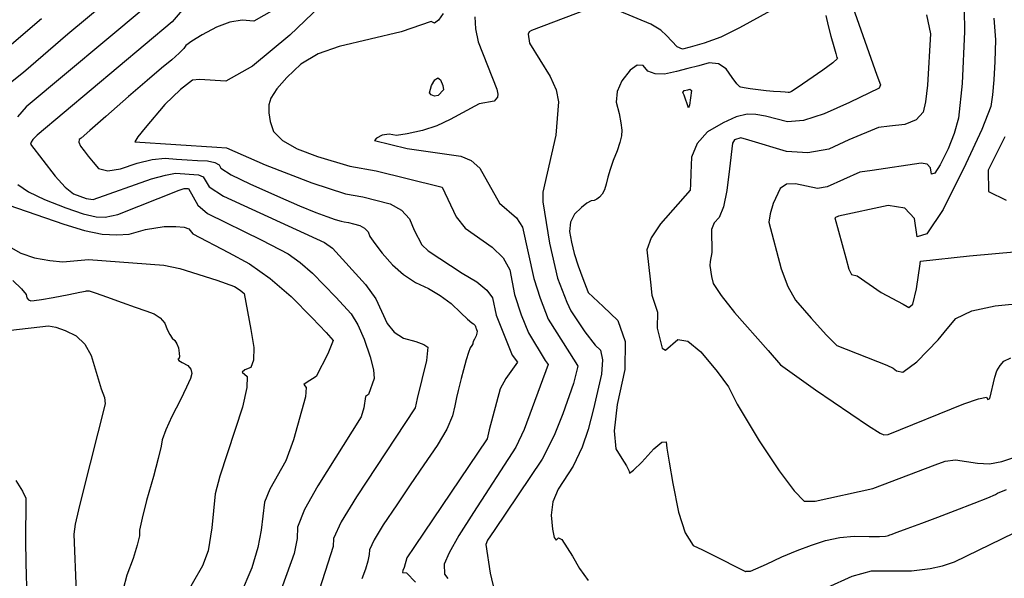
# Model space of a CAD drawing. Extents: x 361922 to 365122, y 1013908 to 1016908.
# Drawn here: x 363488 to 363587, y 1014321 to 1014377 of the extents above; entities that cross this region are included whole.
import ezdxf

# ---------------------------------------------------------------- set-up
doc = ezdxf.new("R2010")
doc.units = 0
doc.header["$LTSCALE"] = 25
doc.header["$MEASUREMENT"] = 0
doc.layers.add('INDEX', color=1, linetype='CONTINUOUS')
doc.layers.add('INTER', color=33, linetype='CONTINUOUS')

msp = doc.modelspace()

# ---------------------------------------------------------------- linework, layer by layer
at = {"layer": 'INDEX', "color": 1, "linetype": 'CONTINUOUS'}
for points in [[(363513.601, 1014378.117), (363511.611, 1014376.998), (363510.457, 1014377.085), (363509.21, 1014376.882), (363507.869, 1014376.388), (363506.434, 1014375.605), (363505.415, 1014374.988), (363504.811, 1014374.538), (363504.622, 1014374.255), (363504.154, 1014373.787), (363503.407, 1014373.134), (363502.382, 1014372.296), (363500.943, 1014371.069), (363499.089, 1014369.453), (363496.822, 1014367.45), (363495.243, 1014366.064), (363494.353, 1014365.297), (363494.151, 1014365.149), (363494.133, 1014364.886), (363494.299, 1014364.51), (363494.65, 1014364.021), (363495.066, 1014363.485), (363495.55, 1014362.904), (363496.099, 1014362.277), (363497.019, 1014362.05), (363498.309, 1014362.224), (363499.968, 1014362.798), (363501.449, 1014363.152), (363502.751, 1014363.286), (363503.876, 1014363.199), (363504.957, 1014363.127), (363505.995, 1014363.07), (363506.991, 1014363.028), (363507.708, 1014362.883), (363508.147, 1014362.636), (363508.308, 1014362.287), (363509.331, 1014361.648), (363511.216, 1014360.721), (363513.964, 1014359.505), (363516.161, 1014358.556), (363517.808, 1014357.874), (363518.904, 1014357.459), (363519.74, 1014357.166), (363520.316, 1014356.995), (363520.632, 1014356.946), (363521.05, 1014356.859), (363521.569, 1014356.733), (363522.19, 1014356.569), (363522.669, 1014356.304), (363523.006, 1014355.937), (363523.201, 1014355.469), (363523.673, 1014354.764), (363524.421, 1014353.824), (363525.446, 1014352.648), (363526.558, 1014351.666), (363527.757, 1014350.879), (363529.042, 1014350.287), (363530.221, 1014349.586), (363531.293, 1014348.778), (363532.258, 1014347.861), (363532.955, 1014347.218), (363533.384, 1014346.85), (363533.544, 1014346.756), (363533.655, 1014346.667), (363533.717, 1014346.583), (363533.731, 1014346.503), (363533.744, 1014346.44), (363533.756, 1014346.393), (363533.768, 1014346.362), (363533.796, 1014346.291), (363533.841, 1014346.179), (363533.903, 1014346.027), (363533.887, 1014345.816), (363533.793, 1014345.547), (363533.622, 1014345.218), (363533.517, 1014344.993), (363533.478, 1014344.871), (363533.505, 1014344.851), (363533.471, 1014344.762), (363533.375, 1014344.602), (363533.217, 1014344.372), (363533.023, 1014343.886), (363532.794, 1014343.144), (363532.528, 1014342.146), (363532.308, 1014341.305), (363532.131, 1014340.619), (363532, 1014340.089), (363531.844, 1014339.402), (363531.663, 1014338.558), (363531.458, 1014337.556), (363530.874, 1014336.239), (363529.913, 1014334.606), (363528.574, 1014332.658), (363527.229, 1014330.688), (363525.877, 1014328.695), (363524.518, 1014326.68), (363523.609, 1014325.177), (363523.148, 1014324.185), (363523.136, 1014323.706), (363523.004, 1014323.065), (363522.753, 1014322.262), (363522.381, 1014321.297)], [(363568.723, 1014377.555), (363568.964, 1014376.511), (363569.224, 1014375.48), (363569.501, 1014374.465), (363569.702, 1014373.754), (363569.827, 1014373.347), (363569.875, 1014373.244), (363569.406, 1014372.827), (363568.419, 1014372.094), (363566.914, 1014371.047), (363565.871, 1014370.331), (363565.289, 1014369.946), (363565.169, 1014369.891), (363565.071, 1014369.86), (363564.995, 1014369.853), (363564.94, 1014369.87), (363564.671, 1014369.893), (363564.187, 1014369.924), (363563.487, 1014369.962), (363562.749, 1014370.025), (363561.972, 1014370.114), (363561.156, 1014370.227), (363560.575, 1014370.315), (363560.227, 1014370.376), (363560.114, 1014370.412), (363559.83, 1014370.734), (363559.375, 1014371.341), (363558.75, 1014372.233), (363557.986, 1014372.729), (363557.084, 1014372.828), (363556.042, 1014372.53), (363554.951, 1014372.243), (363553.811, 1014371.966), (363552.623, 1014371.7), (363551.671, 1014371.71), (363550.956, 1014371.995), (363550.478, 1014372.557), (363549.883, 1014372.585), (363549.171, 1014372.079), (363548.341, 1014371.039), (363547.883, 1014369.973), (363547.795, 1014368.879), (363548.079, 1014367.758), (363548.259, 1014366.829), (363548.336, 1014366.092), (363548.31, 1014365.546), (363548.16, 1014364.859), (363547.886, 1014364.03), (363547.489, 1014363.061), (363547.174, 1014362.182), (363546.942, 1014361.394), (363546.792, 1014360.697), (363546.607, 1014360.135), (363546.388, 1014359.708), (363546.132, 1014359.415), (363545.865, 1014359.209), (363545.585, 1014359.088), (363545.292, 1014359.053), (363544.869, 1014358.812), (363544.314, 1014358.365), (363543.629, 1014357.711), (363543.234, 1014356.919), (363543.128, 1014355.99), (363543.313, 1014354.923), (363543.597, 1014353.781), (363543.98, 1014352.564), (363544.462, 1014351.273), (363544.785, 1014350.41), (363544.947, 1014349.974), (363544.951, 1014349.966), (363544.954, 1014349.959), (363544.958, 1014349.952), (363544.962, 1014349.947), (363544.969, 1014349.937), (363544.978, 1014349.921), (363544.991, 1014349.901), (363545.493, 1014349.421), (363546.483, 1014348.48), (363547.961, 1014347.079), (363548.688, 1014344.983), (363548.662, 1014342.193), (363547.884, 1014338.709), (363547.575, 1014336.066), (363547.735, 1014334.266), (363548.364, 1014333.306), (363548.801, 1014332.584), (363549.045, 1014332.098), (363549.098, 1014331.848), (363549.53, 1014332.127), (363550.342, 1014332.935), (363551.532, 1014334.273), (363552.345, 1014334.952), (363552.781, 1014334.972), (363552.84, 1014334.333), (363553.061, 1014332.947), (363553.445, 1014330.814), (363553.993, 1014327.934), (363554.669, 1014325.867), (363555.476, 1014324.613), (363556.412, 1014324.172), (363557.404, 1014323.687), (363558.452, 1014323.16), (363559.555, 1014322.589), (363560.301, 1014322.211), (363560.688, 1014322.026), (363560.717, 1014322.035), (363560.779, 1014322.042), (363560.873, 1014322.047), (363561, 1014322.052), (363561.094, 1014322.054), (363561.156, 1014322.054), (363561.186, 1014322.051), (363561.726, 1014322.289), (363562.777, 1014322.767), (363564.338, 1014323.484), (363565.842, 1014324.113), (363567.288, 1014324.654), (363568.677, 1014325.107), (363570.099, 1014325.404), (363571.554, 1014325.545), (363573.042, 1014325.531), (363574.083, 1014325.532), (363574.679, 1014325.547), (363574.828, 1014325.577), (363574.974, 1014325.617), (363575.117, 1014325.668), (363575.256, 1014325.73), (363575.833, 1014325.947), (363576.846, 1014326.319), (363578.296, 1014326.846), (363579.895, 1014327.441), (363581.643, 1014328.103), (363583.539, 1014328.834), (363584.876, 1014329.369), (363585.652, 1014329.709), (363585.867, 1014329.855), (363586.74, 1014330.213)], [(363586.603, 1014365.436), (363584.923, 1014362.101), (363584.965, 1014359.986), (363586.727, 1014359.093)], [(363487.543, 1014351.08), (363488.414, 1014350.251), (363488.883, 1014349.673), (363488.952, 1014349.347), (363489.106, 1014349.138), (363489.347, 1014349.047), (363489.673, 1014349.073), (363490.415, 1014349.191), (363491.57, 1014349.4), (363493.141, 1014349.7), (363494.22, 1014349.907), (363494.807, 1014350.021), (363494.904, 1014350.043), (363494.974, 1014350.057), (363495.02, 1014350.063), (363495.04, 1014350.061), (363495.087, 1014350.053), (363495.162, 1014350.04), (363495.265, 1014350.02), (363495.848, 1014349.823), (363496.912, 1014349.451), (363498.456, 1014348.901), (363499.759, 1014348.436), (363500.82, 1014348.055), (363501.64, 1014347.758), (363502.27, 1014347.346), (363502.709, 1014346.819), (363502.957, 1014346.177), (363503.21, 1014345.675), (363503.468, 1014345.312), (363503.731, 1014345.088), (363503.933, 1014344.767), (363504.075, 1014344.348), (363504.155, 1014343.831), (363504.171, 1014343.472), (363504.123, 1014343.27), (363504.009, 1014343.225), (363504.119, 1014343.096), (363504.451, 1014342.883), (363505.005, 1014342.585), (363505.327, 1014342.224), (363505.415, 1014341.8), (363505.271, 1014341.312), (363504.892, 1014340.432), (363504.279, 1014339.161), (363503.432, 1014337.498), (363502.829, 1014336.172), (363502.47, 1014335.183), (363502.356, 1014334.531), (363502.057, 1014333.303), (363501.572, 1014331.501), (363500.902, 1014329.122), (363500.446, 1014327.343), (363500.204, 1014326.163), (363500.175, 1014325.581), (363499.955, 1014324.638), (363499.544, 1014323.331), (363498.94, 1014321.663), (363498.551, 1014320.273)]]:
    msp.add_lwpolyline(points, dxfattribs=at)
at = {"layer": 'INTER', "color": 33, "linetype": 'CONTINUOUS'}
for points in [[(363525.004, 1014384.998), (363515.217, 1014375.568), (363511.46, 1014372.48), (363508.812, 1014370.994), (363506.166, 1014371.142), (363505.49, 1014371.091), (363504.274, 1014370.153), (363502.718, 1014368.662), (363500.745, 1014366.32), (363500.038, 1014365.42), (363499.711, 1014364.939), (363507.899, 1014364.409), (363508.882, 1014364.331), (363512.745, 1014362.63), (363517.391, 1014360.853), (363520.752, 1014359.749), (363522.499, 1014359.424), (363525.214, 1014358.736), (363526.354, 1014358.104), (363527.156, 1014357.231), (363527.619, 1014356.115), (363528.381, 1014354.659), (363529.001, 1014354.032), (363532.397, 1014351.802), (363533.858, 1014350.943), (363534.874, 1014350.129), (363535.444, 1014349.359), (363535.801, 1014347.627), (363537.411, 1014343.634), (363537.919, 1014342.92), (363536.766, 1014341.302), (363536.215, 1014340.256), (363535.11, 1014336.185), (363534.909, 1014335.28), (363527.639, 1014324.533), (363526.895, 1014323.378), (363526.614, 1014322.422), (363526.492, 1014322.105), (363526.466, 1014321.91), (363526.856, 1014321.882), (363527.742, 1014320.948)], [(363502.049, 1014383.208), (363493.051, 1014375.672), (363488.605, 1014371.853), (363487.13, 1014370.702)], [(363545.907, 1014378.538), (363539.326, 1014376.037), (363539.108, 1014375.908), (363539.01, 1014375.674), (363539.143, 1014374.775), (363541.209, 1014371.442), (363541.799, 1014370.126), (363542.037, 1014368.936), (363541.749, 1014365.602), (363540.463, 1014359.909), (363540.446, 1014358.94), (363541.122, 1014354.822), (363541.935, 1014351.33), (363542.844, 1014348.926), (363543.27, 1014348.049), (363544.64, 1014345.949), (363545.688, 1014344.626), (363546.214, 1014344.128), (363546.423, 1014343.163), (363546.316, 1014341.733), (363545.528, 1014338.282), (363544.977, 1014336.201), (363544.378, 1014334.43), (363543.506, 1014332.527), (363541.983, 1014330.227), (363541.468, 1014328.967), (363541.281, 1014327.645), (363541.423, 1014326.262), (363541.592, 1014325.427), (363541.788, 1014325.139), (363542.011, 1014325.399), (363542.358, 1014325.218), (363543.421, 1014323.538), (363544.134, 1014322.305), (363544.995, 1014321.109)], [(363571.226, 1014378.963), (363573.801, 1014371.587), (363574.177, 1014370.635), (363574.041, 1014370.305), (363571.077, 1014368.857), (363568.551, 1014367.713), (363566.487, 1014367.067), (363564.886, 1014366.916), (363562.698, 1014367.509), (363561.739, 1014367.656), (363560.87, 1014367.703), (363559.776, 1014367.429), (363558.458, 1014366.834), (363556.917, 1014365.917), (363555.868, 1014364.77), (363555.311, 1014363.394), (363555.247, 1014361.789), (363555.2, 1014360.688), (363555.171, 1014360.093), (363552.209, 1014356.728), (363551.265, 1014355.339), (363550.846, 1014354.151), (363551.196, 1014350.905), (363551.335, 1014349.632), (363551.918, 1014347.937), (363551.87, 1014346.333), (363552.384, 1014344.339), (363552.719, 1014344.114), (363553.931, 1014345.176), (363554.936, 1014345.036), (363556.249, 1014343.973), (363557.87, 1014341.986), (363559.014, 1014340.45), (363559.872, 1014338.727), (363562.068, 1014335.086), (363564.074, 1014332.082), (363565.567, 1014330.063), (363566.546, 1014329.029), (363567.637, 1014329.032), (363573.412, 1014330.325), (363579.641, 1014332.665), (363580.629, 1014333.024), (363581.663, 1014333.171), (363583.872, 1014332.826), (363585.057, 1014332.79), (363586.3, 1014332.998), (363588.647, 1014333.815)], [(363500.766, 1014378.331), (363488.881, 1014368.417), (363488.019, 1014367.442)], [(363504.654, 1014378.301), (363503.452, 1014376.927), (363489.958, 1014365.582), (363489.54, 1014365.167), (363489.378, 1014364.888), (363489.305, 1014364.693), (363491.783, 1014361.511), (363492.765, 1014360.413), (363493.605, 1014359.729), (363494.862, 1014359.272), (363495.568, 1014359.16), (363501.4, 1014361.223), (363502.781, 1014361.615), (363503.777, 1014361.787), (363506.083, 1014361.647), (363506.533, 1014361.436), (363507.163, 1014360.452), (363508.564, 1014359.521), (363518.678, 1014354.864), (363519.455, 1014354.314), (363522.75, 1014350.67), (363523.8, 1014349.252), (363524.927, 1014346.797), (363525.602, 1014345.917), (363526.551, 1014345.32), (363527.774, 1014345.006), (363528.587, 1014344.706), (363528.991, 1014344.421), (363528.846, 1014343.082), (363527.913, 1014339.291), (363527.705, 1014338.365), (363521.843, 1014329.488), (363520.323, 1014326.975), (363519.552, 1014325.318), (363519.532, 1014324.516), (363517.883, 1014319.422)], [(363530.497, 1014377.761), (363530.049, 1014377.066), (363529.649, 1014376.796), (363529.298, 1014376.951), (363526.316, 1014375.916), (363520.13, 1014374.468), (363518.039, 1014373.735), (363516.294, 1014372.694), (363514.893, 1014371.347), (363513.896, 1014370.219), (363513.304, 1014369.309), (363513.116, 1014368.619), (363513.098, 1014367.833), (363513.248, 1014366.952), (363513.569, 1014365.976), (363514.461, 1014365.068), (363515.926, 1014364.229), (363517.963, 1014363.458), (363521.189, 1014362.503), (363523.819, 1014362.024), (363530.147, 1014360.456), (363530.423, 1014360.395), (363531.823, 1014357.458), (363532.697, 1014356.313), (363535.414, 1014354.399), (363536.507, 1014353.347), (363537.172, 1014352.136), (363537.634, 1014349.675), (363538.309, 1014347.649), (363539.027, 1014345.869), (363540.706, 1014343.11), (363540.996, 1014342.693), (363538.588, 1014336.196), (363537.76, 1014334.44), (363533.542, 1014327.923), (363532.083, 1014325.62), (363531.109, 1014323.893), (363530.618, 1014322.742), (363530.635, 1014321.768), (363530.966, 1014321.314)], [(363563.187, 1014378.012), (363560.083, 1014376.31), (363558.243, 1014375.4), (363556.576, 1014374.775), (363555.166, 1014374.378), (363554.42, 1014374.194), (363553.882, 1014374.42), (363552.808, 1014375.549), (363552.227, 1014376.098), (363551.253, 1014376.685), (363548.123, 1014377.975)], [(363578.762, 1014377.611), (363579.152, 1014375.707), (363578.859, 1014370.598), (363578.658, 1014368.939), (363578.42, 1014367.879), (363577.741, 1014367.118), (363576.62, 1014366.657), (363575.059, 1014366.496), (363573.965, 1014366.354), (363571.015, 1014365.12), (363569.008, 1014364.212), (363566.929, 1014363.832), (363564.778, 1014363.979), (363561.036, 1014365.108), (363560.221, 1014365.337), (363559.608, 1014365.116), (363559.404, 1014364.796), (363559.111, 1014362.224), (363558.834, 1014360.059), (363558.486, 1014358.44), (363558.068, 1014357.366), (363557.581, 1014356.838), (363557.288, 1014356.183), (363557.331, 1014353.867), (363557.161, 1014352.972), (363557.127, 1014352.58), (363557.288, 1014351.486), (363557.482, 1014350.784), (363558.256, 1014349.582), (363559.609, 1014347.88), (363562.951, 1014344.076), (363564.195, 1014342.677), (363567.697, 1014340.149), (363572.989, 1014336.581), (363574.148, 1014335.831), (363574.513, 1014335.681), (363574.954, 1014335.687), (363582.497, 1014338.768), (363583.972, 1014339.279), (363584.767, 1014339.419), (363584.884, 1014339.187), (363585.096, 1014339.303), (363585.575, 1014341.427), (363585.801, 1014342.051), (363586.107, 1014342.585), (363586.495, 1014343.03), (363587.179, 1014343.366)], [(363582.517, 1014378.139), (363582.558, 1014375.937), (363582.345, 1014370.769), (363581.947, 1014367.305), (363581.535, 1014365.769), (363580.934, 1014364.216), (363580.144, 1014362.646), (363579.585, 1014361.81), (363579.259, 1014361.707), (363579.164, 1014362.336), (363578.828, 1014362.696), (363578.252, 1014362.786), (363573.329, 1014362.085), (363572.117, 1014361.897), (363568.864, 1014360.438), (363567.891, 1014360.287), (363565.685, 1014360.734), (363564.789, 1014360.694), (363564.142, 1014360.267), (363563.449, 1014358.762), (363563.165, 1014357.755), (363563.041, 1014356.919), (363564.256, 1014352.263), (363564.935, 1014350.472), (363565.677, 1014349.118), (363567.269, 1014347.312), (363568.795, 1014345.612), (363569.81, 1014344.599), (363574.812, 1014342.613), (363575.453, 1014342.32), (363575.783, 1014342.065), (363576.392, 1014341.933), (363577.794, 1014342.964), (363579.927, 1014345.173), (363580.816, 1014346.268), (363581.693, 1014347.274), (363583.294, 1014348.04), (363585.617, 1014348.566), (363588.663, 1014348.853)], [(363490.421, 1014377.207), (363486.491, 1014373.855)], [(363533.678, 1014377.401), (363533.753, 1014376.201), (363534.001, 1014374.912), (363535.868, 1014370.202), (363535.967, 1014369.699), (363535.935, 1014369.398), (363535.602, 1014369.004), (363534.108, 1014368.714), (363531.221, 1014367.159), (363529.894, 1014366.544), (363528.462, 1014366.067), (363526.924, 1014365.726), (363525.856, 1014365.553), (363525.129, 1014365.71), (363524.425, 1014365.581), (363523.851, 1014365.291), (363523.645, 1014365.069), (363526.922, 1014364.279), (363532.288, 1014363.489), (363533.293, 1014363.07), (363534.158, 1014362.288), (363536.131, 1014358.797), (363537.83, 1014357.35), (363538.426, 1014356.397), (363539.578, 1014351.292), (363540.185, 1014349.309), (363541.002, 1014347.234), (363543.75, 1014342.854), (363543.96, 1014342.541), (363543.539, 1014340.793), (363542.446, 1014337.768), (363541.594, 1014335.598), (363540.388, 1014333.243), (363535.614, 1014326.132), (363534.927, 1014325.147), (363534.777, 1014324.722), (363535.197, 1014321.87), (363535.935, 1014318.753)], [(363585.481, 1014377.274), (363585.646, 1014375.105), (363585.582, 1014372.949), (363585.482, 1014371.121), (363585.346, 1014369.621), (363585.175, 1014368.45), (363584.296, 1014366.151), (363582.711, 1014362.725), (363580.418, 1014358.172), (363578.797, 1014355.745), (363577.849, 1014355.446), (363577.574, 1014357.273), (363576.601, 1014358.316), (363574.928, 1014358.576), (363569.978, 1014357.507), (363569.627, 1014357.338), (363570.708, 1014353.36), (363571.025, 1014352.21), (363571.268, 1014351.666), (363571.847, 1014351.543), (363574.247, 1014349.871), (363576.451, 1014348.727), (363576.833, 1014348.476), (363577.009, 1014348.386), (363577.407, 1014348.726), (363577.768, 1014350.254), (363577.959, 1014351.606), (363578.098, 1014352.522), (363578.185, 1014353.001), (363583.073, 1014353.538), (363587.888, 1014353.991)], [(363488.041, 1014360.677), (363489.094, 1014359.947), (363490.697, 1014359.162), (363492.848, 1014358.325), (363494.575, 1014357.753), (363495.877, 1014357.448), (363496.754, 1014357.409), (363498.03, 1014357.675), (363504.136, 1014360.098), (363504.643, 1014360.26), (363505.087, 1014360.269), (363506.019, 1014358.617), (363506.972, 1014357.758), (363512.398, 1014355.1), (363515.047, 1014353.739), (363516.247, 1014352.89), (363517.477, 1014351.823), (363519.802, 1014349.433), (363521.336, 1014347.754), (363521.985, 1014346.663), (363522.615, 1014345.231), (363523.226, 1014343.459), (363523.564, 1014342.15), (363523.63, 1014341.306), (363523.06, 1014339.698), (363522.767, 1014339.484), (363522.589, 1014338.38), (363522.323, 1014337.481), (363518.009, 1014330.576), (363516.65, 1014328.2), (363515.957, 1014326.45), (363515.929, 1014325.326), (363515.62, 1014323.824), (363513.591, 1014318.178)], [(363485.168, 1014359.278), (363492.625, 1014356.713), (363494.698, 1014356.075), (363496.47, 1014355.723), (363497.939, 1014355.657), (363499.147, 1014355.709), (363500.775, 1014356.169), (363502.638, 1014356.475), (363503.819, 1014356.491), (363504.647, 1014356.415), (363505.12, 1014356.246), (363505.503, 1014355.73), (363509.079, 1014353.875), (363511.164, 1014352.75), (363513.25, 1014351.29), (363515.338, 1014349.497), (363517.428, 1014347.369), (363518.827, 1014345.904), (363519.536, 1014345.101), (363518.994, 1014343.757), (363517.824, 1014341.499), (363516.84, 1014340.86), (363516.604, 1014340.691), (363516.848, 1014340.412), (363516.758, 1014339.476), (363515.582, 1014335.185), (363514.81, 1014333.084), (363513.207, 1014330.231), (363512.655, 1014328.947), (363512.325, 1014326.137), (363512.005, 1014324.403), (363511.4, 1014322.381), (363509.066, 1014316.915)], [(363487.126, 1014354.524), (363488.346, 1014353.829), (363489.722, 1014353.343), (363491.254, 1014353.064), (363492.522, 1014352.934), (363495.09, 1014353.195), (363502.635, 1014352.606), (363504.224, 1014352.29), (363507.909, 1014351.124), (363509.669, 1014350.471), (363510.24, 1014350.134), (363510.644, 1014349.772), (363511.31, 1014346.197), (363511.591, 1014344.406), (363511.584, 1014343.135), (363511.291, 1014342.385), (363510.711, 1014342.156), (363510.456, 1014341.931), (363510.927, 1014341.499), (363510.91, 1014340.402), (363510.478, 1014338.423), (363508.213, 1014331.538), (363507.732, 1014329.781), (363507.428, 1014326.396), (363507.033, 1014324.095), (363506.482, 1014322.574), (363504.406, 1014318.977)], [(363487.343, 1014346.123), (363491.104, 1014346.55), (363491.842, 1014346.436), (363492.766, 1014346.104), (363493.877, 1014345.552), (363494.746, 1014344.712), (363495.375, 1014343.583), (363496.348, 1014340.26), (363496.68, 1014339.41), (363496.748, 1014338.753), (363494.544, 1014329.96), (363494.089, 1014328.164), (363493.784, 1014326.763), (363493.629, 1014325.758), (363493.853, 1014319.961)], [(363487.828, 1014331.124), (363488.493, 1014330.028), (363488.829, 1014329.353), (363488.818, 1014324.905), (363488.834, 1014323.098), (363488.879, 1014321.455), (363488.955, 1014319.975)], [(363568.853, 1014320.434), (363571.354, 1014321.544), (363573.279, 1014322.093), (363577.257, 1014322.093), (363579.124, 1014322.337), (363580.35, 1014322.573), (363581.575, 1014322.973), (363587.535, 1014325.881)]]:
    msp.add_lwpolyline(points, dxfattribs=at)
for points, elevation in [([(363530, 1014369.57), (363529.632, 1014369.488), (363529.301, 1014369.632), (363529.155, 1014369.816), (363529.339, 1014370.562), (363529.67, 1014371.125), (363529.967, 1014371.312), (363530.233, 1014371.125), (363530.466, 1014370.562), (363530.543, 1014370.14), (363530, 1014369.57)], 2376), ([(363554.584, 1014369.584), (363554.444, 1014369.861), (363554.583, 1014370.047), (363554.952, 1014370.131), (363555.131, 1014370.178), (363555.288, 1014370.065), (363555.111, 1014368.604), (363554.991, 1014368.325), (363554.584, 1014369.584)], 2368)]:
    msp.add_lwpolyline(points, close=True, dxfattribs=dict(at, elevation=elevation))

doc.saveas('drawing.dxf')
